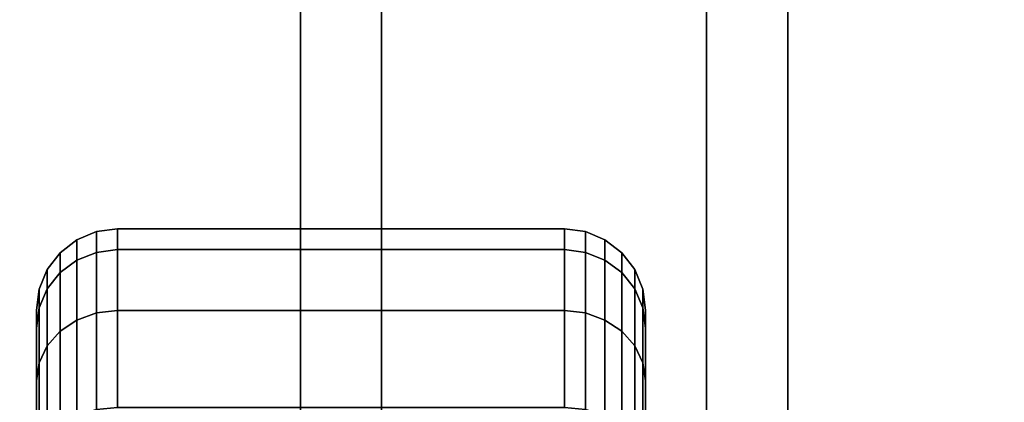
# Model space of a CAD drawing. Extents: x -129 to 117, y -36 to 31.
# Drawn here: x 93 to 96, y -23 to -22 of the extents above; entities that cross this region are included whole.
import ezdxf

# ---------------------------------------------------------------- set-up
doc = ezdxf.new("R2010")
doc.units = 0
for name, color, linetype in [('3D-BLACK', 250, 'CONTINUOUS'), ('3D-CASTIRON', 251, 'CONTINUOUS'), ('3D-FLAT', 7, 'CONTINUOUS')]:
    doc.layers.add(name, color=color, linetype=linetype)

msp = doc.modelspace()

# ---------------------------------------------------------------- linework, layer by layer
at = {"layer": '3D-BLACK'}
for points in [[(108.15, 2.5, 36), (72.35, 2.5, 36), (72.35, -28.5, 36), (108.15, -28.5, 36)], [(93.6482, -22.3077, 1.1135), (93.7, -22.3011, 1.1118), (93.7, -22.25, 1.5), (93.6482, -22.2568, 1.5)], [(93.6482, -22.2568, 1.5), (93.7, -22.25, 1.5), (93.7, -22.3011, 1.8882), (93.6482, -22.3077, 1.8865)], [(93.7, -22.3011, 1.1118), (94.8, -22.3011, 1.1118), (94.8, -22.25, 1.5), (93.7, -22.25, 1.5)], [(93.7, -22.25, 1.5), (94.8, -22.25, 1.5), (94.8, -22.3011, 1.8882), (93.7, -22.3011, 1.8882)], [(94.8, -22.3011, 1.1118), (94.8518, -22.3077, 1.1135), (94.8518, -22.2568, 1.5), (94.8, -22.25, 1.5)], [(94.8, -22.25, 1.5), (94.8518, -22.2568, 1.5), (94.8518, -22.3077, 1.8865), (94.8, -22.3011, 1.8882)], [(93.5586, -22.3577, 1.1269), (93.6, -22.327, 1.1187), (93.6, -22.2768, 1.5), (93.5586, -22.3086, 1.5)], [(93.5586, -22.3086, 1.5), (93.6, -22.2768, 1.5), (93.6, -22.327, 1.8813), (93.5586, -22.3577, 1.8731)], [(93.6, -22.327, 1.1187), (93.6482, -22.3077, 1.1135), (93.6482, -22.2568, 1.5), (93.6, -22.2768, 1.5)], [(93.6, -22.2768, 1.5), (93.6482, -22.2568, 1.5), (93.6482, -22.3077, 1.8865), (93.6, -22.327, 1.8813)], [(94.8518, -22.3077, 1.1135), (94.9, -22.327, 1.1187), (94.9, -22.2768, 1.5), (94.8518, -22.2568, 1.5)], [(94.8518, -22.2568, 1.5), (94.9, -22.2768, 1.5), (94.9, -22.327, 1.8813), (94.8518, -22.3077, 1.8865)], [(94.9, -22.327, 1.1187), (94.9414, -22.3577, 1.1269), (94.9414, -22.3086, 1.5), (94.9, -22.2768, 1.5)], [(94.9, -22.2768, 1.5), (94.9414, -22.3086, 1.5), (94.9414, -22.3577, 1.8731), (94.9, -22.327, 1.8813)], [(93.6482, -22.4569, 0.7534), (93.7, -22.451, 0.75), (93.7, -22.3011, 1.1118), (93.6482, -22.3077, 1.1135)], [(93.6482, -22.3077, 1.8865), (93.7, -22.3011, 1.8882), (93.7, -22.451, 2.25), (93.6482, -22.4569, 2.2466)], [(93.7, -22.451, 0.75), (94.8, -22.451, 0.75), (94.8, -22.3011, 1.1118), (93.7, -22.3011, 1.1118)], [(93.7, -22.3011, 1.8882), (94.8, -22.3011, 1.8882), (94.8, -22.451, 2.25), (93.7, -22.451, 2.25)], [(94.8, -22.451, 0.75), (94.8518, -22.4569, 0.7534), (94.8518, -22.3077, 1.1135), (94.8, -22.3011, 1.1118)], [(94.8, -22.3011, 1.8882), (94.8518, -22.3077, 1.8865), (94.8518, -22.4569, 2.2466), (94.8, -22.451, 2.25)], [(93.5268, -22.3977, 1.1377), (93.5586, -22.3577, 1.1269), (93.5586, -22.3086, 1.5), (93.5268, -22.35, 1.5)], [(93.5268, -22.35, 1.5), (93.5586, -22.3086, 1.5), (93.5586, -22.3577, 1.8731), (93.5268, -22.3977, 1.8623)], [(93.5586, -22.5017, 0.7793), (93.6, -22.4742, 0.7634), (93.6, -22.327, 1.1187), (93.5586, -22.3577, 1.1269)], [(93.5586, -22.3577, 1.8731), (93.6, -22.327, 1.8813), (93.6, -22.4742, 2.2366), (93.5586, -22.5017, 2.2207)], [(93.6, -22.4742, 0.7634), (93.6482, -22.4569, 0.7534), (93.6482, -22.3077, 1.1135), (93.6, -22.327, 1.1187)], [(93.6, -22.327, 1.8813), (93.6482, -22.3077, 1.8865), (93.6482, -22.4569, 2.2466), (93.6, -22.4742, 2.2366)], [(94.8518, -22.4569, 0.7534), (94.9, -22.4742, 0.7634), (94.9, -22.327, 1.1187), (94.8518, -22.3077, 1.1135)], [(94.8518, -22.3077, 1.8865), (94.9, -22.327, 1.8813), (94.9, -22.4742, 2.2366), (94.8518, -22.4569, 2.2466)], [(94.9, -22.4742, 0.7634), (94.9414, -22.5017, 0.7793), (94.9414, -22.3577, 1.1269), (94.9, -22.327, 1.1187)], [(94.9, -22.327, 1.8813), (94.9414, -22.3577, 1.8731), (94.9414, -22.5017, 2.2207), (94.9, -22.4742, 2.2366)], [(94.9414, -22.3577, 1.1269), (94.9732, -22.3977, 1.1377), (94.9732, -22.35, 1.5), (94.9414, -22.3086, 1.5)], [(94.9414, -22.3086, 1.5), (94.9732, -22.35, 1.5), (94.9732, -22.3977, 1.8623), (94.9414, -22.3577, 1.8731)], [(93.5068, -22.4443, 1.1501), (93.5268, -22.3977, 1.1377), (93.5268, -22.35, 1.5), (93.5068, -22.3982, 1.5)], [(93.5068, -22.3982, 1.5), (93.5268, -22.35, 1.5), (93.5268, -22.3977, 1.8623), (93.5068, -22.4443, 1.8499)], [(94.9732, -22.3977, 1.1377), (94.9932, -22.4443, 1.1501), (94.9932, -22.3982, 1.5), (94.9732, -22.35, 1.5)], [(94.9732, -22.35, 1.5), (94.9932, -22.3982, 1.5), (94.9932, -22.4443, 1.8499), (94.9732, -22.3977, 1.8623)], [(93.5268, -22.5376, 0.8), (93.5586, -22.5017, 0.7793), (93.5586, -22.3577, 1.1269), (93.5268, -22.3977, 1.1377)], [(93.5268, -22.3977, 1.8623), (93.5586, -22.3577, 1.8731), (93.5586, -22.5017, 2.2207), (93.5268, -22.5376, 2.2)], [(94.9414, -22.5017, 0.7793), (94.9732, -22.5376, 0.8), (94.9732, -22.3977, 1.1377), (94.9414, -22.3577, 1.1269)], [(94.9414, -22.3577, 1.8731), (94.9732, -22.3977, 1.8623), (94.9732, -22.5376, 2.2), (94.9414, -22.5017, 2.2207)], [(93.5, -22.4943, 1.1635), (93.5068, -22.4443, 1.1501), (93.5068, -22.3982, 1.5), (93.5, -22.45, 1.5)], [(93.5, -22.45, 1.5), (93.5068, -22.3982, 1.5), (93.5068, -22.4443, 1.8499), (93.5, -22.4943, 1.8365)], [(93.5068, -22.5793, 0.8241), (93.5268, -22.5376, 0.8), (93.5268, -22.3977, 1.1377), (93.5068, -22.4443, 1.1501)], [(93.5068, -22.4443, 1.8499), (93.5268, -22.3977, 1.8623), (93.5268, -22.5376, 2.2), (93.5068, -22.5793, 2.1759)], [(94.9732, -22.5376, 0.8), (94.9932, -22.5793, 0.8241), (94.9932, -22.4443, 1.1501), (94.9732, -22.3977, 1.1377)], [(94.9732, -22.3977, 1.8623), (94.9932, -22.4443, 1.8499), (94.9932, -22.5793, 2.1759), (94.9732, -22.5376, 2.2)], [(94.9932, -22.4443, 1.1501), (95, -22.4943, 1.1635), (95, -22.45, 1.5), (94.9932, -22.3982, 1.5)], [(94.9932, -22.3982, 1.5), (95, -22.45, 1.5), (95, -22.4943, 1.8365), (94.9932, -22.4443, 1.8499)], [(93.5, -22.6242, 0.85), (93.5068, -22.5793, 0.8241), (93.5068, -22.4443, 1.1501), (93.5, -22.4943, 1.1635)], [(93.5, -22.4943, 1.8365), (93.5068, -22.4443, 1.8499), (93.5068, -22.5793, 2.1759), (93.5, -22.6242, 2.15)], [(94.9932, -22.5793, 0.8241), (95, -22.6242, 0.85), (95, -22.4943, 1.1635), (94.9932, -22.4443, 1.1501)], [(94.9932, -22.4443, 1.8499), (95, -22.4943, 1.8365), (95, -22.6242, 2.15), (94.9932, -22.5793, 2.1759)], [(93.5, -22.7841, 1.2412), (93.5, -22.4943, 1.1635), (93.5, -22.45, 1.5), (93.5, -22.75, 1.5)], [(93.5, -22.75, 1.5), (93.5, -22.45, 1.5), (93.5, -22.4943, 1.8365), (93.5, -22.7841, 1.7588)], [(93.6, -22.7083, 0.4583), (93.6482, -22.6942, 0.4442), (93.6482, -22.4569, 0.7534), (93.6, -22.4742, 0.7634)], [(93.6, -22.4742, 2.2366), (93.6482, -22.4569, 2.2466), (93.6482, -22.6942, 2.5558), (93.6, -22.7083, 2.5417)], [(93.6482, -22.6942, 0.4442), (93.7, -22.6893, 0.4393), (93.7, -22.451, 0.75), (93.6482, -22.4569, 0.7534)], [(93.6482, -22.4569, 2.2466), (93.7, -22.451, 2.25), (93.7, -22.6893, 2.5607), (93.6482, -22.6942, 2.5558)], [(93.7, -22.6893, 0.4393), (94.8, -22.6893, 0.4393), (94.8, -22.451, 0.75), (93.7, -22.451, 0.75)], [(93.7, -22.451, 2.25), (94.8, -22.451, 2.25), (94.8, -22.6893, 2.5607), (93.7, -22.6893, 2.5607)], [(94.8, -22.6893, 0.4393), (94.8518, -22.6942, 0.4442), (94.8518, -22.4569, 0.7534), (94.8, -22.451, 0.75)], [(94.8, -22.451, 2.25), (94.8518, -22.4569, 2.2466), (94.8518, -22.6942, 2.5558), (94.8, -22.6893, 2.5607)], [(94.8518, -22.6942, 0.4442), (94.9, -22.7083, 0.4583), (94.9, -22.4742, 0.7634), (94.8518, -22.4569, 0.7534)], [(94.8518, -22.4569, 2.2466), (94.9, -22.4742, 2.2366), (94.9, -22.7083, 2.5417), (94.8518, -22.6942, 2.5558)], [(95, -22.4943, 1.1635), (95, -22.7841, 1.2412), (95, -22.75, 1.5), (95, -22.45, 1.5)], [(95, -22.45, 1.5), (95, -22.75, 1.5), (95, -22.7841, 1.7588), (95, -22.4943, 1.8365)], [(93.5, -22.884, 1), (93.5, -22.6242, 0.85), (93.5, -22.4943, 1.1635), (93.5, -22.7841, 1.2412)], [(93.5, -22.7841, 1.7588), (93.5, -22.4943, 1.8365), (93.5, -22.6242, 2.15), (93.5, -22.884, 2)], [(93.5586, -22.7308, 0.4808), (93.6, -22.7083, 0.4583), (93.6, -22.4742, 0.7634), (93.5586, -22.5017, 0.7793)], [(93.5586, -22.5017, 2.2207), (93.6, -22.4742, 2.2366), (93.6, -22.7083, 2.5417), (93.5586, -22.7308, 2.5192)], [(94.9, -22.7083, 0.4583), (94.9414, -22.7308, 0.4808), (94.9414, -22.5017, 0.7793), (94.9, -22.4742, 0.7634)], [(94.9, -22.4742, 2.2366), (94.9414, -22.5017, 2.2207), (94.9414, -22.7308, 2.5192), (94.9, -22.7083, 2.5417)], [(95, -22.6242, 0.85), (95, -22.884, 1), (95, -22.7841, 1.2412), (95, -22.4943, 1.1635)], [(95, -22.4943, 1.8365), (95, -22.7841, 1.7588), (95, -22.884, 2), (95, -22.6242, 2.15)], [(93.5268, -22.7601, 0.5101), (93.5586, -22.7308, 0.4808), (93.5586, -22.5017, 0.7793), (93.5268, -22.5376, 0.8)], [(93.5268, -22.5376, 2.2), (93.5586, -22.5017, 2.2207), (93.5586, -22.7308, 2.5192), (93.5268, -22.7601, 2.4899)], [(94.9414, -22.7308, 0.4808), (94.9732, -22.7601, 0.5101), (94.9732, -22.5376, 0.8), (94.9414, -22.5017, 0.7793)], [(94.9414, -22.5017, 2.2207), (94.9732, -22.5376, 2.2), (94.9732, -22.7601, 2.4899), (94.9414, -22.7308, 2.5192)], [(93.5068, -22.7942, 0.5442), (93.5268, -22.7601, 0.5101), (93.5268, -22.5376, 0.8), (93.5068, -22.5793, 0.8241)], [(93.5068, -22.5793, 2.1759), (93.5268, -22.5376, 2.2), (93.5268, -22.7601, 2.4899), (93.5068, -22.7942, 2.4558)], [(94.9732, -22.7601, 0.5101), (94.9932, -22.7942, 0.5442), (94.9932, -22.5793, 0.8241), (94.9732, -22.5376, 0.8)], [(94.9732, -22.5376, 2.2), (94.9932, -22.5793, 2.1759), (94.9932, -22.7942, 2.4558), (94.9732, -22.7601, 2.4899)], [(93.5, -22.8308, 0.5808), (93.5068, -22.7942, 0.5442), (93.5068, -22.5793, 0.8241), (93.5, -22.6242, 0.85)], [(93.5, -22.6242, 2.15), (93.5068, -22.5793, 2.1759), (93.5068, -22.7942, 2.4558), (93.5, -22.8308, 2.4192)], [(94.9932, -22.7942, 0.5442), (95, -22.8308, 0.5808), (95, -22.6242, 0.85), (94.9932, -22.5793, 0.8241)], [(94.9932, -22.5793, 2.1759), (95, -22.6242, 2.15), (95, -22.8308, 2.4192), (94.9932, -22.7942, 2.4558)], [(93.5, -23.0429, 0.7929), (93.5, -22.8308, 0.5808), (93.5, -22.6242, 0.85), (93.5, -22.884, 1)], [(93.5, -22.884, 2), (93.5, -22.6242, 2.15), (93.5, -22.8308, 2.4192), (93.5, -23.0429, 2.2071)], [(95, -22.8308, 0.5808), (95, -23.0429, 0.7929), (95, -22.884, 1), (95, -22.6242, 0.85)], [(95, -22.6242, 2.15), (95, -22.884, 2), (95, -23.0429, 2.2071), (95, -22.8308, 2.4192)]]:
    msp.add_3dface(points, dxfattribs=at)
at = {"layer": '3D-CASTIRON'}
for points in [[(94.15, 2, 37.1), (94.15, -25.5, 37.1), (94.15, -25.5, 38.1), (94.15, 2, 38.1)], [(94.35, 2, 38.1), (94.15, 2, 38.1), (94.15, -25.5, 38.1), (94.35, -25.5, 38.1)], [(94.35, 2, 37.1), (94.15, 2, 37.1), (94.15, -25.5, 37.1), (94.35, -25.5, 37.1)], [(94.35, 2, 37.1), (94.35, -25.5, 37.1), (94.35, -25.5, 38.1), (94.35, 2, 38.1)], [(95.15, 2, 37.1), (95.15, -25.5, 37.1), (95.15, -25.5, 38.1), (95.15, 2, 38.1)], [(95.35, 2, 38.1), (95.15, 2, 38.1), (95.15, -25.5, 38.1), (95.35, -25.5, 38.1)], [(95.35, 2, 37.1), (95.15, 2, 37.1), (95.15, -25.5, 37.1), (95.35, -25.5, 37.1)], [(95.35, 2, 37.1), (95.35, -25.5, 37.1), (95.35, -25.5, 38.1), (95.35, 2, 38.1)]]:
    msp.add_3dface(points, dxfattribs=at)
at = {"layer": '3D-FLAT'}
for points in [[(108.15, 3.5, 23.9), (36.35, 3.5, 23.9), (36.35, -27.25, 23.9), (108.15, -27.25, 23.9)], [(108.15, 3.5, 4), (36.35, 3.5, 4), (36.35, -27.25, 4), (108.15, -27.25, 4)], [(107.25, 2.5, 25.5), (37.25, 2.5, 25.5), (37.25, -28.25, 25.5), (107.25, -28.25, 25.5)], [(108.15, 2.5, 36), (72.35, 2.5, 36), (72.35, -25.9, 36), (108.15, -25.9, 36)], [(108.15, 2.5, 37), (72.35, 2.5, 37), (72.35, -25.9, 37), (108.15, -25.9, 37)], [(105.05, 1.5, 26.5), (75.45, 1.5, 26.5), (75.45, -28, 26.5), (105.05, -28, 26.5)], [(105.05, 1.5, 25.5), (75.45, 1.5, 25.5), (75.45, -28, 25.5), (105.05, -28, 25.5)]]:
    msp.add_3dface(points, dxfattribs=at)

doc.saveas('drawing.dxf')
